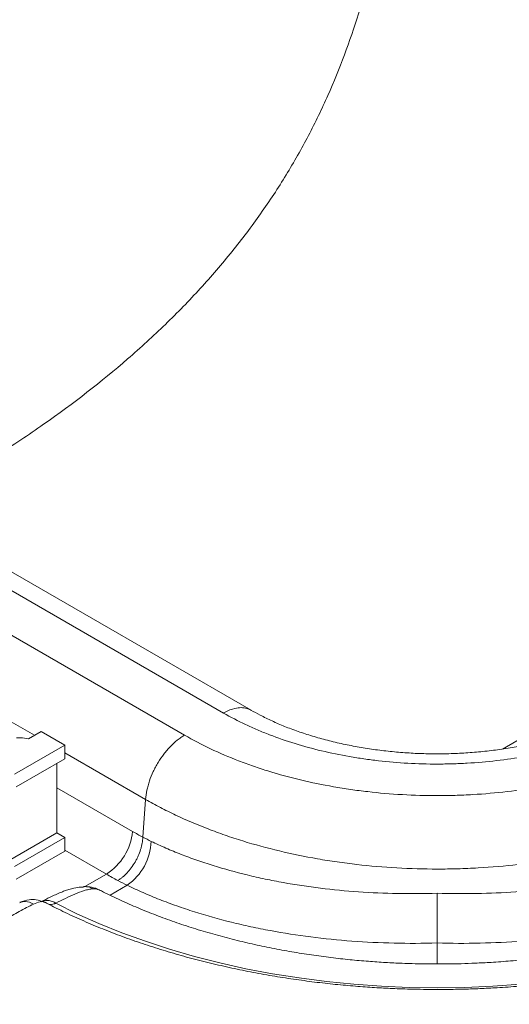
# Model space of a CAD drawing. Units: millimetres. Extents: x 0 to 420, y 0 to 297.
# Drawn here: x 173 to 178, y 33 to 42 of the extents above; entities that cross this region are included whole.
import ezdxf

# ---------------------------------------------------------------- set-up
doc = ezdxf.new("R2010")
doc.units = ezdxf.units.MM
doc.layers.add('SLD-0', color=7, linetype='Continuous')

msp = doc.modelspace()

# ---------------------------------------------------------------- linework, layer by layer
at = {"layer": 'SLD-0', "color": 7, "linetype": 'Continuous', "lineweight": 18}
for p, q in [((175.3116, 35.9059), (158.3408, 45.7029)), ((175.0623, 35.8808), (158.0908, 45.6782)), ((157.7433, 45.4775), (174.712, 35.6817)), ((177.5698, 35.557), (180.4939, 37.245)), ((175.3071, 35.9071), (175.3113, 35.9053)), ((173.4235, 35.7149), (173.3092, 35.6489)), ((173.4235, 35.7149), (173.6356, 35.5925)), ((173.183, 35.3312), (173.6356, 35.5925)), ((173.2563, 35.6564), (173.2019, 35.6568)), ((173.3092, 35.6489), (173.2563, 35.6564)), ((173.6356, 35.5925), (173.6356, 35.47)), ((173.6356, 35.47), (173.1978, 35.2173)), ((173.5649, 35.4292), (173.5649, 34.8032)), ((174.3616, 35.1046), (174.3369, 34.7641)), ((171.9651, 33.8796), (173.5649, 34.8032)), ((173.6356, 34.7623), (173.5649, 34.8032)), ((173.183, 34.501), (173.6356, 34.7623)), ((173.6356, 34.6398), (173.6356, 34.7623)), ((173.6356, 34.6398), (173.1978, 34.3871)), ((173.8009, 34.3179), (173.807, 34.3194)), ((173.4494, 34.18), (173.4563, 34.1769)), ((173.5547, 34.1708), (173.7447, 34.0767)), ((173.7447, 34.0767), (173.9425, 33.9881)), ((173.9425, 33.9881), (174.1475, 33.9052)), ((174.1475, 33.9052), (174.3593, 33.8281)), ((174.3593, 33.8281), (174.5774, 33.7572)), ((174.5774, 33.7572), (174.8012, 33.6924)), ((176.9826, 33.8133), (176.9826, 33.6242)), ((174.8012, 33.6924), (175.0303, 33.6341)), ((175.0303, 33.6341), (175.264, 33.5822)), ((175.264, 33.5822), (175.5018, 33.5371)), ((175.5018, 33.5371), (175.7431, 33.4987)), ((175.7431, 33.4987), (175.9875, 33.4671)), ((175.9875, 33.4671), (176.2342, 33.4425)), ((176.2342, 33.4425), (176.4826, 33.4249)), ((176.4826, 33.4249), (176.7323, 33.4143)), ((176.7323, 33.4143), (176.9826, 33.4108)), ((176.9826, 33.4108), (177.2329, 33.4143)), ((177.2329, 33.4143), (177.4826, 33.4249)), ((177.4826, 33.4249), (177.731, 33.4425))]:
    msp.add_line(p, q, dxfattribs=at)
at = {"layer": 'SLD-0', "color": 251, "linetype": 'Continuous', "lineweight": 18, "true_color": 0x6a6a6a}
for p, q in [((175.3113, 35.9053), (175.3159, 35.9032)), ((173.364, 35.6806), (173.0699, 35.8503)), ((174.3616, 35.1046), (173.6356, 35.5237)), ((173.5649, 35.208), (174.2442, 34.8159)), ((174.0094, 34.4319), (173.6356, 34.6476)), ((173.8154, 34.3199), (174.0094, 34.4319)), ((173.7896, 34.3152), (173.8009, 34.3179)), ((174.1967, 34.3319), (174.0424, 34.2429))]:
    msp.add_line(p, q, dxfattribs=at)
at = {"layer": 'SLD-0', "color": 7, "linetype": 'Continuous', "lineweight": 18}
for centre, radius, start, end in [((173.7288, 34.8672), 0.5179, 302.80086, 354.311), ((173.9046, 34.7474), 0.5079, 305.11506, 357.70701)]:
    msp.add_arc(centre, radius, start, end, dxfattribs=at)
at = {"layer": 'SLD-0', "color": 251, "linetype": 'Continuous', "lineweight": 18, "true_color": 0x6a6a6a}
msp.add_arc((173.4753, 34.0544), 0.1409, 55.69997, 107.407, dxfattribs=at)
at = {"layer": 'SLD-0', "color": 7, "linetype": 'Continuous', "lineweight": 18}
for centre, major_axis, ratio, start_param, end_param in [((174.5329, 38.7931), (-1.9943, 4.2299), 0.625261, 2.408228, 2.436289), ((174.2981, 38.6812), (-2.1634, 4.5178), 0.622258, 2.404224, 2.432955)]:
    msp.add_ellipse(centre, major_axis=major_axis, ratio=ratio, start_param=start_param, end_param=end_param, dxfattribs=at)
for points, knots in [([(170.7986, 40.7668), (170.8315, 40.7858), (170.8643, 40.8048), (170.9293, 40.843), (170.9615, 40.8623), (171.0574, 40.9204), (171.1203, 40.9596), (171.3062, 41.0785), (171.4262, 41.1595), (171.7742, 41.4081), (171.9902, 41.5811), (172.3891, 41.9421), (172.5722, 42.1301), (172.759, 42.3502), (172.7795, 42.3748), (172.8199, 42.4242), (172.8399, 42.449), (172.8988, 42.5236), (172.9368, 42.5736), (173.0473, 42.7242), (173.1161, 42.8256), (173.3087, 43.1321), (173.4187, 43.3399), (173.5608, 43.6557), (173.6043, 43.7617), (173.6848, 43.9747), (173.7218, 44.0818), (173.7907, 44.2968), (173.8226, 44.4047), (173.8834, 44.6208), (173.9123, 44.7291), (173.9702, 44.9453), (173.9991, 45.0532), (174.0462, 45.2144), (174.0625, 45.2679), (174.0973, 45.3746), (174.1158, 45.4277), (174.1361, 45.4806)], [0, 0, 0, 0, 0.015625, 0.015625, 0.03125, 0.03125, 0.0625, 0.0625, 0.125, 0.125, 0.25, 0.25, 0.375, 0.375, 0.390625, 0.390625, 0.40625, 0.40625, 0.4375, 0.4375, 0.5, 0.5, 0.625, 0.625, 0.6875, 0.6875, 0.75, 0.75, 0.8125, 0.8125, 0.875, 0.875, 0.9375, 0.9375, 0.96875, 0.96875, 1, 1, 1, 1]), ([(176.5944, 43.2795), (176.5744, 43.2179), (176.5561, 43.1561), (176.521, 43.0324), (176.5042, 42.9705), (176.4542, 42.7846), (176.4214, 42.6605), (176.3523, 42.413), (176.316, 42.2894), (176.2375, 42.0431), (176.1952, 41.9203), (176.1034, 41.6758), (176.0538, 41.5542), (175.9463, 41.3125), (175.8883, 41.1923), (175.7633, 40.9537), (175.6964, 40.8354), (175.5533, 40.601), (175.4771, 40.485), (175.3555, 40.3126), (175.3138, 40.2554), (175.228, 40.1418), (175.184, 40.0854), (175.0483, 39.9173), (174.9531, 39.8066), (174.8032, 39.643), (174.7521, 39.5888), (174.6474, 39.4812), (174.594, 39.4279), (174.4306, 39.2695), (174.3173, 39.1658), (173.9648, 38.8606), (173.7127, 38.6648), (173.377, 38.4295), (173.3088, 38.3828), (173.1703, 38.2906), (173.1, 38.2449), (172.9576, 38.1546), (172.8854, 38.1099), (172.7758, 38.0438), (172.7391, 38.0218), (172.665, 37.9783), (172.6277, 37.9567), (172.5904, 37.9351)], [0, 0, 0, 0, 0.03125, 0.03125, 0.0625, 0.0625, 0.125, 0.125, 0.1875, 0.1875, 0.25, 0.25, 0.3125, 0.3125, 0.375, 0.375, 0.4375, 0.4375, 0.5, 0.5, 0.53125, 0.53125, 0.5625, 0.5625, 0.625, 0.625, 0.65625, 0.65625, 0.6875, 0.6875, 0.75, 0.75, 0.875, 0.875, 0.90625, 0.90625, 0.9375, 0.9375, 0.96875, 0.96875, 0.984375, 0.984375, 1, 1, 1, 1]), ([(175.0623, 35.8808), (175.1259, 35.8444), (175.1919, 35.8096), (175.2954, 35.7606), (175.3306, 35.7448), (175.4024, 35.7141), (175.4392, 35.6993), (175.6251, 35.6278), (175.7813, 35.5798), (176.0264, 35.5213), (176.11, 35.5041), (176.2381, 35.4817), (176.2814, 35.4749), (176.3681, 35.4624), (176.4115, 35.4568), (176.5425, 35.4418), (176.6303, 35.4343), (176.8072, 35.4243), (176.8963, 35.4218), (177.0307, 35.4219), (177.0754, 35.4226), (177.1649, 35.4252), (177.2096, 35.4272), (177.3427, 35.4349), (177.5181, 35.4502), (177.6894, 35.4751), (177.8587, 35.5048), (177.9423, 35.5221), (178.0455, 35.5468), (178.0661, 35.5519), (178.107, 35.5624), (178.1678, 35.5786), (178.2273, 35.5959), (178.3443, 35.6321), (178.4198, 35.6583), (178.5662, 35.7148), (178.637, 35.7451), (178.7736, 35.8098), (178.8393, 35.8444), (178.903, 35.8808)], [0, 0, 0, 0, 0.0625, 0.0625, 0.09375, 0.09375, 0.125, 0.125, 0.25, 0.25, 0.3125, 0.3125, 0.34375, 0.34375, 0.375, 0.375, 0.4375, 0.4375, 0.5, 0.5, 0.53125, 0.53125, 0.5625, 0.5625, 0.625, 0.6875, 0.6875, 0.75, 0.75, 0.765625, 0.765625, 0.78125, 0.8125, 0.8125, 0.875, 0.875, 0.9375, 0.9375, 1, 1, 1, 1]), ([(178.6582, 35.907), (178.6568, 35.9062), (178.6122, 35.8808), (178.5334, 35.8407), (178.4199, 35.7875), (178.3093, 35.7426), (178.1908, 35.7002), (178.0626, 35.6605), (177.9272, 35.6245), (177.7857, 35.5929), (177.6393, 35.566), (177.4893, 35.5444), (177.3372, 35.5282), (177.1845, 35.5177), (177.0322, 35.5129), (176.8807, 35.5139), (176.7296, 35.5205), (176.5788, 35.5325), (176.4288, 35.5501), (176.2809, 35.5731), (176.1363, 35.6013), (175.996, 35.6345), (175.8611, 35.6723), (175.7326, 35.7142), (175.6112, 35.7599), (175.4982, 35.8087), (175.398, 35.8575), (175.3355, 35.8919), (175.3073, 35.9074)], [0, 0, 0, 0, 0.0015255, 0.0508017, 0.0879747, 0.1242042, 0.1627693, 0.2021651, 0.2422638, 0.2828943, 0.3238669, 0.3649834, 0.4060075, 0.4467358, 0.4870162, 0.5268524, 0.5667291, 0.607093, 0.6476833, 0.6884086, 0.7291581, 0.769793, 0.8102053, 0.8502966, 0.8899844, 0.9291234, 0.9680391, 1, 1, 1, 1]), ([(174.3616, 35.1046), (174.3636, 35.1311), (174.3675, 35.1581), (174.3762, 35.1995), (174.3796, 35.2134), (174.3874, 35.2415), (174.3918, 35.2558), (174.4062, 35.2983), (174.4176, 35.3264), (174.437, 35.3679), (174.444, 35.3816), (174.4586, 35.409), (174.4664, 35.4226), (174.4904, 35.4622), (174.5076, 35.4874), (174.5352, 35.5235), (174.5448, 35.5352), (174.5644, 35.558), (174.5743, 35.569), (174.6046, 35.6003), (174.6254, 35.6194), (174.6575, 35.6451), (174.6684, 35.6533), (174.6902, 35.6684), (174.7012, 35.6754), (174.712, 35.6817)], [0, 0, 0, 0, 0.125, 0.125, 0.1875, 0.1875, 0.25, 0.25, 0.375, 0.375, 0.4375, 0.4375, 0.5, 0.5, 0.625, 0.625, 0.6875, 0.6875, 0.75, 0.75, 0.875, 0.875, 0.9375, 0.9375, 1, 1, 1, 1]), ([(179.2532, 35.6817), (179.2154, 35.6603), (179.177, 35.6392), (179.0989, 35.5981), (179.0592, 35.5781), (178.9377, 35.5203), (178.8536, 35.4844), (178.6801, 35.4175), (178.5907, 35.3865), (178.4523, 35.3436), (178.382, 35.3231), (178.3101, 35.304), (178.2618, 35.2916), (178.2375, 35.2856), (178.1155, 35.2564), (178.0167, 35.2361), (177.8167, 35.201), (177.6143, 35.1717), (177.4071, 35.1536), (177.2498, 35.1444), (177.197, 35.1421), (177.0914, 35.139), (177.0385, 35.1382), (176.8797, 35.1381), (176.7746, 35.1411), (176.5657, 35.153), (176.4619, 35.1619), (176.3073, 35.1796), (176.2559, 35.1862), (176.1535, 35.201), (176.1024, 35.2091), (175.9509, 35.2356), (175.8518, 35.256), (175.6577, 35.3023), (175.5626, 35.3283), (175.4229, 35.3715), (175.3768, 35.3865), (175.2864, 35.4179), (175.242, 35.4341), (175.111, 35.4846), (175.0267, 35.5206), (174.8649, 35.5977), (174.7875, 35.639), (174.712, 35.6817)], [0, 0, 0, 0, 0.03125, 0.03125, 0.0625, 0.0625, 0.125, 0.125, 0.1875, 0.1875, 0.21875, 0.234375, 0.234375, 0.25, 0.25, 0.3125, 0.3125, 0.375, 0.4375, 0.4375, 0.46875, 0.46875, 0.5, 0.5, 0.5625, 0.5625, 0.625, 0.625, 0.65625, 0.65625, 0.6875, 0.6875, 0.75, 0.75, 0.8125, 0.8125, 0.84375, 0.84375, 0.875, 0.875, 0.9375, 0.9375, 1, 1, 1, 1]), ([(174.3616, 35.1046), (174.4052, 35.0794), (174.4493, 35.0552), (174.5391, 35.0083), (174.5848, 34.9855), (174.725, 34.9192), (174.8223, 34.8775), (174.9734, 34.8192), (175.0247, 34.8004), (175.129, 34.7643), (175.1822, 34.7469), (175.3434, 34.6972), (175.4531, 34.6673), (175.6771, 34.6138), (175.7914, 34.5901), (175.9662, 34.5595), (176.0252, 34.5501), (176.1433, 34.533), (176.2026, 34.5254), (176.381, 34.505), (176.5007, 34.4948), (176.7417, 34.4812), (176.863, 34.4778), (177.0462, 34.4779), (177.1072, 34.4788), (177.2291, 34.4823), (177.29, 34.4849), (177.4715, 34.4953), (177.591, 34.5056), (177.8273, 34.5329), (177.9441, 34.5498), (178.1748, 34.5903), (178.2889, 34.6139), (178.4295, 34.6476), (178.4576, 34.6545), (178.5134, 34.6688), (178.5964, 34.6908), (178.6775, 34.7144), (178.8374, 34.7637), (178.9408, 34.7995), (179.1414, 34.8769), (179.2387, 34.9185), (179.3793, 34.985), (179.4254, 35.0079), (179.5157, 35.0551), (179.56, 35.0794), (179.6036, 35.1046)], [0, 0, 0, 0, 0.03125, 0.03125, 0.0625, 0.0625, 0.125, 0.125, 0.15625, 0.15625, 0.1875, 0.1875, 0.25, 0.25, 0.3125, 0.3125, 0.34375, 0.34375, 0.375, 0.375, 0.4375, 0.4375, 0.5, 0.5, 0.53125, 0.53125, 0.5625, 0.5625, 0.625, 0.625, 0.6875, 0.6875, 0.75, 0.75, 0.765625, 0.765625, 0.78125, 0.8125, 0.8125, 0.875, 0.875, 0.9375, 0.9375, 0.96875, 0.96875, 1, 1, 1, 1]), ([(174.3369, 34.764), (174.3361, 34.7461), (174.3339, 34.7278), (174.3287, 34.6999), (174.3267, 34.6905), (174.3219, 34.6715), (174.3192, 34.6619), (174.3102, 34.6332), (174.303, 34.6143), (174.2906, 34.5863), (174.2862, 34.577), (174.2768, 34.5585), (174.2718, 34.5494), (174.2564, 34.5227), (174.2452, 34.5057), (174.2213, 34.4733), (174.2084, 34.4578), (174.1819, 34.4296), (174.1683, 34.4168), (174.1471, 34.3995), (174.14, 34.3941), (174.1256, 34.3839), (174.1183, 34.3792), (174.1111, 34.375)], [0, 0, 0, 0, 0.125, 0.125, 0.1875, 0.1875, 0.25, 0.25, 0.375, 0.375, 0.4375, 0.4375, 0.5, 0.5, 0.625, 0.625, 0.75, 0.75, 0.875, 0.875, 0.9375, 0.9375, 1, 1, 1, 1]), ([(174.412, 34.727), (174.4554, 34.7064), (174.4993, 34.6859), (174.5888, 34.6467), (174.6344, 34.6279), (174.7274, 34.5918), (174.7747, 34.5745), (174.8709, 34.5412), (174.9198, 34.5252), (175.0686, 34.4789), (175.1709, 34.4505), (175.3026, 34.4184), (175.3292, 34.4122), (175.3827, 34.4), (175.4097, 34.3941), (175.4909, 34.3769), (175.5454, 34.3663), (175.71, 34.3367), (175.8212, 34.32), (176.0465, 34.2923), (176.1605, 34.2813), (176.3914, 34.2651), (176.5083, 34.2599), (176.7451, 34.2555), (176.8637, 34.2565), (176.9826, 34.2606)], [0, 0, 0, 0, 0.0625, 0.0625, 0.125, 0.125, 0.1875, 0.1875, 0.25, 0.25, 0.375, 0.375, 0.40625, 0.40625, 0.4375, 0.4375, 0.5, 0.5, 0.625, 0.625, 0.75, 0.75, 0.875, 0.875, 1, 1, 1, 1]), ([(179.5532, 34.727), (179.5098, 34.7064), (179.4659, 34.6859), (179.3764, 34.6467), (179.3308, 34.6279), (179.2378, 34.5918), (179.1905, 34.5745), (179.0943, 34.5412), (179.0454, 34.5252), (178.8966, 34.4789), (178.7943, 34.4505), (178.6626, 34.4184), (178.636, 34.4122), (178.5825, 34.4), (178.5555, 34.3941), (178.4743, 34.3769), (178.4198, 34.3663), (178.2552, 34.3367), (178.144, 34.32), (177.9187, 34.2923), (177.8047, 34.2813), (177.5738, 34.2651), (177.4569, 34.2599), (177.2201, 34.2555), (177.1015, 34.2565), (176.9826, 34.2606)], [0, 0, 0, 0, 0.0625, 0.0625, 0.125, 0.125, 0.1875, 0.1875, 0.25, 0.25, 0.375, 0.375, 0.40625, 0.40625, 0.4375, 0.4375, 0.5, 0.5, 0.625, 0.625, 0.75, 0.75, 0.875, 0.875, 1, 1, 1, 1]), ([(173.8011, 34.316), (173.7944, 34.3159), (173.7673, 34.3156), (173.7234, 34.3084), (173.6719, 34.2952), (173.6335, 34.2814), (173.578, 34.2598), (173.5073, 34.2276), (173.45, 34.1981), (173.4232, 34.1842)], [0, 0, 0, 0, 0.050773, 0.203192, 0.311296, 0.413448, 0.501444, 0.766217, 1, 1, 1, 1]), ([(173.5547, 34.1708), (173.5835, 34.1859), (173.6122, 34.2004), (173.6692, 34.228), (173.6976, 34.2411), (173.7539, 34.2647), (173.7818, 34.2753), (173.823, 34.2879), (173.8366, 34.2915), (173.8634, 34.2972), (173.8767, 34.2992), (173.8897, 34.2999)], [0, 0, 0, 0, 0.25, 0.25, 0.5, 0.5, 0.75, 0.75, 0.875, 0.875, 1, 1, 1, 1]), ([(173.9441, 34.2914), (173.9219, 34.3007), (173.8806, 34.3182), (173.8355, 34.3194), (173.8146, 34.3199)], [0, 0, 0, 0, 0.536918, 1, 1, 1, 1]), ([(176.9826, 33.6242), (176.9079, 33.6248), (176.8032, 33.6256), (176.6486, 33.631), (176.5171, 33.6374), (176.3606, 33.6481), (176.1969, 33.6627), (176.0264, 33.6817), (175.8517, 33.7053), (175.6745, 33.7335), (175.4961, 33.7664), (175.3178, 33.8041), (175.1403, 33.8465), (174.9646, 33.8937), (174.7914, 33.9455), (174.6212, 34.0018), (174.4547, 34.0627), (174.2923, 34.1278), (174.1352, 34.1974), (174.0192, 34.2521), (173.9578, 34.2847), (173.945, 34.2916)], [0, 0, 0, 0, 0.067078, 0.09413, 0.139058, 0.185698, 0.235727, 0.287941, 0.341854, 0.39708, 0.453341, 0.510434, 0.568202, 0.626528, 0.685319, 0.7445, 0.804013, 0.863808, 0.923847, 0.984096, 1, 1, 1, 1]), ([(176.9826, 33.8133), (176.8537, 33.8094), (176.725, 33.8089), (176.4685, 33.8147), (176.2152, 33.827), (175.968, 33.852), (175.7239, 33.8832), (175.6034, 33.902), (175.425, 33.9351), (175.3659, 33.9469), (175.278, 33.9659), (175.2487, 33.9725), (175.1907, 33.986), (175.162, 33.9929), (175.0192, 34.0284), (174.9084, 34.0596), (174.7472, 34.1106), (174.6942, 34.1283), (174.5899, 34.165), (174.5386, 34.1841), (174.4378, 34.2237), (174.3884, 34.2443), (174.2914, 34.2871), (174.2438, 34.3093), (174.1967, 34.3319)], [0, 0, 0, 0, 0.125, 0.125, 0.25, 0.375, 0.375, 0.5, 0.5, 0.5625, 0.5625, 0.59375, 0.59375, 0.625, 0.625, 0.75, 0.75, 0.8125, 0.8125, 0.875, 0.875, 0.9375, 0.9375, 1, 1, 1, 1]), ([(176.9826, 33.8133), (177.1115, 33.8094), (177.2402, 33.8089), (177.4967, 33.8147), (177.75, 33.827), (177.9972, 33.852), (178.2413, 33.8832), (178.3618, 33.902), (178.5402, 33.9351), (178.5993, 33.9469), (178.6873, 33.9659), (178.7165, 33.9725), (178.7745, 33.986), (178.8032, 33.9929), (178.946, 34.0284), (179.0568, 34.0596), (179.2181, 34.1106), (179.271, 34.1283), (179.3753, 34.165), (179.4266, 34.1841), (179.5274, 34.2237), (179.5768, 34.2443), (179.6738, 34.2871), (179.7214, 34.3093), (179.7685, 34.3319)], [0, 0, 0, 0, 0.125, 0.125, 0.25, 0.375, 0.375, 0.5, 0.5, 0.5625, 0.5625, 0.59375, 0.59375, 0.625, 0.625, 0.75, 0.75, 0.8125, 0.8125, 0.875, 0.875, 0.9375, 0.9375, 1, 1, 1, 1]), ([(180.0202, 34.2916), (180.0079, 34.285), (179.9462, 34.2522), (179.829, 34.1969), (179.6686, 34.126), (179.5022, 34.0595), (179.3308, 33.9972), (179.1547, 33.9394), (178.9743, 33.8862), (178.7901, 33.8377), (178.6026, 33.794), (178.4123, 33.7553), (178.2202, 33.7216), (178.0271, 33.6929), (177.8351, 33.6695), (177.6487, 33.6516), (177.4794, 33.6392), (177.3313, 33.6315), (177.1697, 33.6256), (177.0551, 33.6248), (176.9826, 33.6242)], [0, 0, 0, 0, 0.015266, 0.07652, 0.137739, 0.198921, 0.260058, 0.32114, 0.382151, 0.443068, 0.503856, 0.56446, 0.624787, 0.684665, 0.743752, 0.801227, 0.854539, 0.897119, 0.93484, 1, 1, 1, 1]), ([(176.9826, 34.2606), (176.9826, 34.2422), (176.9826, 34.2231), (176.9826, 34.1934), (176.9826, 34.1833), (176.9826, 34.1627), (176.9826, 34.1522), (176.9826, 34.1208), (176.9826, 34.0998), (176.9826, 34.0578), (176.9826, 34.0365), (176.9826, 33.9955), (176.9826, 33.9755), (176.9826, 33.9466), (176.9826, 33.9371), (176.9826, 33.9186), (176.9826, 33.9097), (176.9826, 33.8839), (176.9826, 33.8679), (176.9826, 33.8457), (176.9826, 33.8386), (176.9826, 33.8254), (176.9826, 33.8192), (176.9826, 33.8133)], [0, 0, 0, 0, 0.125, 0.125, 0.1875, 0.1875, 0.25, 0.25, 0.375, 0.375, 0.5, 0.5, 0.625, 0.625, 0.6875, 0.6875, 0.75, 0.75, 0.875, 0.875, 0.9375, 0.9375, 1, 1, 1, 1]), ([(173.4501, 34.1812), (173.4265, 34.1897), (173.3831, 34.2055), (173.3061, 34.2049), (173.2579, 34.1885), (173.2297, 34.1789)], [0, 0, 0, 0, 0.329953, 0.606907, 1, 1, 1, 1]), ([(176.9826, 33.395), (176.9016, 33.3956), (176.7882, 33.3964), (176.621, 33.4019), (176.4791, 33.4084), (176.3104, 33.4193), (176.1338, 33.4341), (175.9498, 33.4533), (175.7612, 33.4771), (175.5697, 33.5056), (175.3768, 33.5389), (175.1837, 33.577), (174.9912, 33.6198), (174.8001, 33.6674), (174.6113, 33.7197), (174.4253, 33.7766), (174.2427, 33.838), (174.0641, 33.9038), (173.8899, 33.9738), (173.7208, 34.0481), (173.5762, 34.1163), (173.4906, 34.1613), (173.4572, 34.1787)], [0, 0, 0, 0, 0.0626756, 0.0878032, 0.1295453, 0.1728407, 0.2192497, 0.2676539, 0.317601, 0.368729, 0.4207792, 0.4735587, 0.5269209, 0.5807518, 0.634961, 0.6894753, 0.7442343, 0.7991873, 0.8542909, 0.9095071, 0.9648023, 1, 1, 1, 1]), ([(180.5079, 34.1788), (180.4841, 34.1661), (180.4071, 34.1252), (180.2702, 34.06), (180.0979, 33.9833), (179.9195, 33.9109), (179.736, 33.8427), (179.5476, 33.779), (179.3548, 33.7199), (179.1578, 33.6654), (178.9572, 33.6158), (178.7535, 33.571), (178.5473, 33.5313), (178.3393, 33.4967), (178.1306, 33.4672), (177.923, 33.443), (177.721, 33.4242), (177.5357, 33.4112), (177.374, 33.403), (177.2211, 33.3977), (177.0933, 33.3953), (177.0102, 33.3951), (176.9826, 33.395)], [0, 0, 0, 0, 0.025298, 0.081859, 0.138436, 0.195022, 0.251607, 0.30818, 0.364728, 0.421233, 0.477671, 0.534008, 0.590193, 0.64614, 0.7017, 0.756573, 0.810069, 0.860113, 0.901037, 0.935696, 0.978617, 1, 1, 1, 1]), ([(171.5756, 33.2618), (171.58, 33.2885), (171.585, 33.3154), (171.5966, 33.3694), (171.6032, 33.3966), (171.6186, 33.4513), (171.6274, 33.4789), (171.6482, 33.5347), (171.66, 33.5623), (171.6805, 33.6028), (171.6879, 33.6163), (171.7034, 33.6423), (171.7197, 33.6674), (171.7376, 33.6906), (171.7517, 33.7072), (171.7566, 33.7126), (171.7663, 33.7231), (171.7811, 33.7381), (171.7963, 33.7514), (171.817, 33.7678), (171.8275, 33.7753), (171.859, 33.7957), (171.8799, 33.8065), (171.9111, 33.82), (171.9215, 33.824), (171.9422, 33.8313), (171.9526, 33.8346), (171.9833, 33.8433), (172.0035, 33.8479), (172.0633, 33.8589), (172.1023, 33.863), (172.1796, 33.8684), (172.2179, 33.8697), (172.2943, 33.8714), (172.3325, 33.8719), (172.4472, 33.8744), (172.5242, 33.8773), (172.6808, 33.8941), (172.7606, 33.9079), (172.8837, 33.9421), (172.9252, 33.9557), (173.0096, 33.9879), (173.0525, 34.0066), (173.1175, 34.038), (173.1392, 34.0491), (173.1826, 34.0719), (173.2043, 34.0836), (173.2476, 34.1074), (173.2692, 34.1194), (173.3122, 34.1425), (173.3336, 34.1536), (173.3546, 34.1631)], [0, 0, 0, 0, 0.03125, 0.03125, 0.0625, 0.0625, 0.09375, 0.09375, 0.125, 0.125, 0.140625, 0.140625, 0.15625, 0.171875, 0.171875, 0.179688, 0.179688, 0.1875, 0.203125, 0.203125, 0.21875, 0.21875, 0.25, 0.25, 0.265625, 0.265625, 0.28125, 0.28125, 0.3125, 0.3125, 0.375, 0.375, 0.4375, 0.4375, 0.5, 0.5, 0.625, 0.625, 0.75, 0.75, 0.8125, 0.8125, 0.875, 0.875, 0.90625, 0.90625, 0.9375, 0.9375, 0.96875, 0.96875, 1, 1, 1, 1])]:
    msp.add_open_spline(points, degree=3, knots=knots, dxfattribs=at)
at = {"layer": 'SLD-0', "color": 251, "linetype": 'Continuous', "lineweight": 18, "true_color": 0x6a6a6a}
for points, knots in [([(175.0623, 35.8808), (175.065, 35.8823), (175.0998, 35.9022), (175.1546, 35.9237), (175.2212, 35.931), (175.2693, 35.926), (175.2955, 35.9129), (175.3071, 35.9071)], [0, 0, 0, 0, 0.030028, 0.385333, 0.604628, 0.823924, 1, 1, 1, 1]), ([(173.807, 34.3194), (173.8087, 34.3199), (173.8362, 34.3269), (173.8637, 34.313), (173.8897, 34.2999)], [0, 0, 0, 0, 0.05977, 1, 1, 1, 1]), ([(173.8897, 34.2999), (173.9009, 34.3004), (173.9208, 34.3012), (173.9372, 34.2934), (173.9443, 34.29)], [0, 0, 0, 0, 0.565238, 1, 1, 1, 1]), ([(173.23, 34.1756), (173.2466, 34.1816), (173.2839, 34.1952), (173.3294, 34.1746), (173.3546, 34.1631)], [0, 0, 0, 0, 0.444963, 1, 1, 1, 1]), ([(173.3546, 34.1631), (173.3748, 34.1716), (173.4052, 34.1843), (173.4369, 34.1865), (173.4469, 34.1813), (173.4494, 34.18)], [0, 0, 0, 0, 0.5988774, 0.8984928, 1, 1, 1, 1]), ([(173.4878, 34.1629), (173.491, 34.162), (173.5, 34.1594), (173.5169, 34.1599), (173.5334, 34.1631), (173.5462, 34.1673), (173.5519, 34.1697), (173.5547, 34.1708)], [0, 0, 0, 0, 0.165446, 0.4608132, 0.7646595, 0.8820767, 1, 1, 1, 1])]:
    msp.add_open_spline(points, degree=3, knots=knots, dxfattribs=at)
at = {"layer": 'SLD-0', "color": 7, "linetype": 'Continuous', "lineweight": 18}
for points in [[(174.3369, 34.7641), (174.3618, 34.7514), (174.3868, 34.739), (174.412, 34.727)], [(174.3369, 34.764), (174.3369, 34.764), (174.3369, 34.7641), (174.3369, 34.7641)], [(174.1967, 34.3319), (174.168, 34.3458), (174.1395, 34.3602), (174.1111, 34.375)]]:
    msp.add_open_spline(points, degree=3, dxfattribs=at)

doc.saveas('drawing.dxf')
